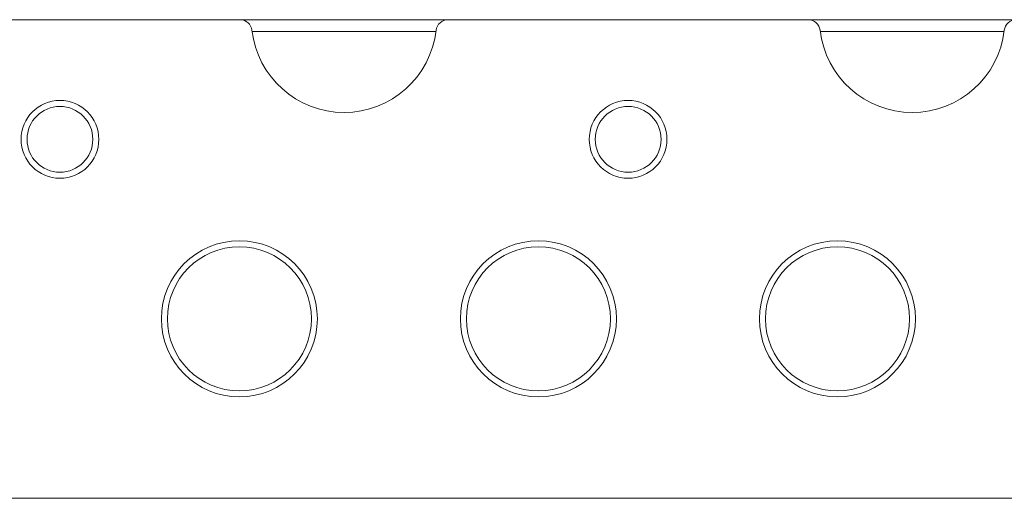
# Model space of a CAD drawing. Units: millimetres. Extents: x -695 to 1237, y -864 to 1815.
# Drawn here: x 295 to 459, y 1197 to 1277 of the extents above; entities that cross this region are included whole.
import ezdxf

# ---------------------------------------------------------------- set-up
doc = ezdxf.new("R2010")
doc.units = ezdxf.units.MM
doc.header["$LTSCALE"] = 50.8
doc.layers.get('0').update_dxf_attribs({"lineweight": 0})

msp = doc.modelspace()

# ---------------------------------------------------------------- linework, layer by layer
at = {"color": 30, "linetype": 'Continuous', "lineweight": 0}
for p, q in [((331.39, 1277.234), (271.161, 1277.234)), ((331.39, 1277.234), (366.161, 1277.234)), ((426.39, 1277.234), (366.161, 1277.234)), ((426.39, 1277.234), (461.161, 1277.234)), ((364.146, 1275.234), (333.405, 1275.234)), ((459.146, 1275.234), (428.405, 1275.234)), ((-147.224, 1197.234), (559.776, 1197.234))]:
    msp.add_line(p, q, dxfattribs=at)
for centre, radius in [((301.276, 1257.234), 6.5), ((301.276, 1257.234), 5.5), ((396.276, 1257.234), 6.5), ((396.276, 1257.234), 5.5), ((331.276, 1227.234), 13.042), ((381.276, 1227.234), 13.042), ((431.276, 1227.234), 13.042), ((331.276, 1227.234), 12.042), ((381.276, 1227.234), 12.042), ((431.276, 1227.234), 12.042)]:
    msp.add_circle(centre, radius, dxfattribs=at)
for centre, radius, start, end in [((331.39, 1275.234), 2, 6.56243, 90), ((366.161, 1275.234), 2, 90, 173.43757), ((426.39, 1275.234), 2, 6.56243, 90), ((461.161, 1275.234), 2, 90, 173.43757), ((348.776, 1277.234), 15.5, 186.56243, 353.43757), ((443.776, 1277.234), 15.5, 186.56243, 353.43757)]:
    msp.add_arc(centre, radius, start, end, dxfattribs=at)

doc.saveas('drawing.dxf')
